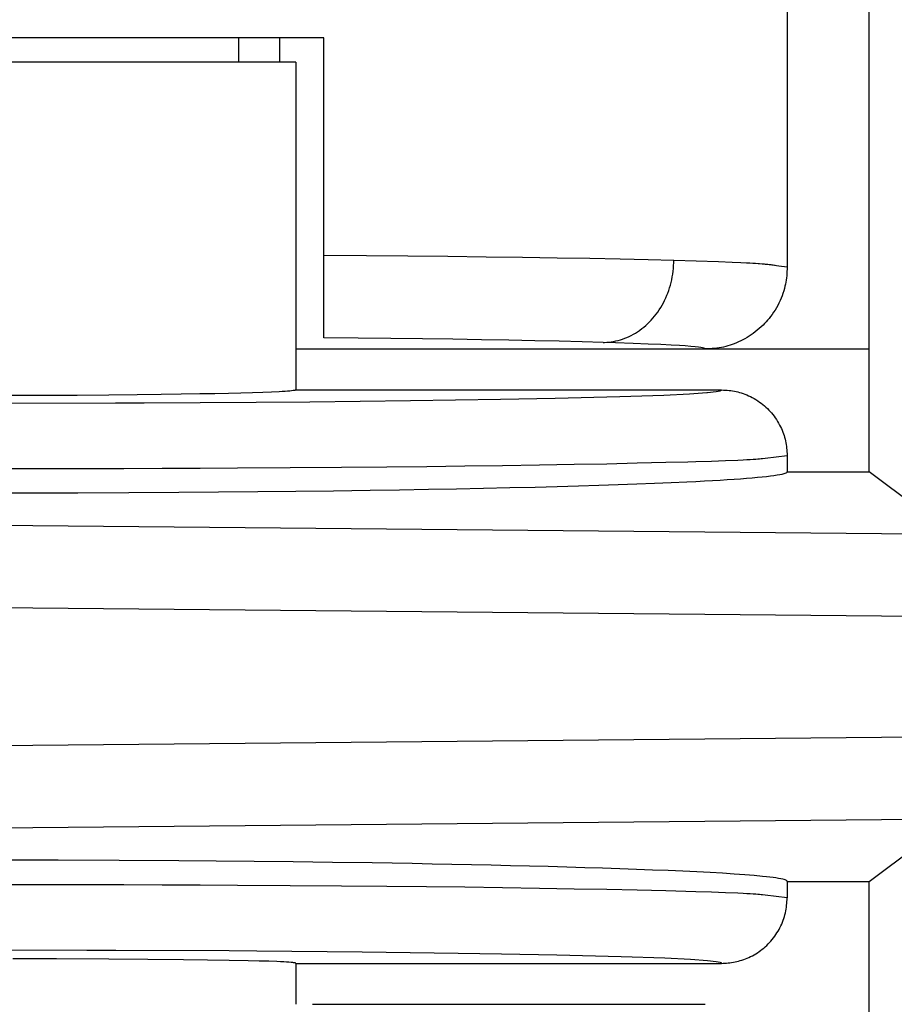
# Model space of a CAD drawing. Units: millimetres. Extents: x -231 to 140, y -121 to 148.
# Drawn here: x -101 to -96, y 68 to 74 of the extents above; entities that cross this region are included whole.
import ezdxf

# ---------------------------------------------------------------- set-up
doc = ezdxf.new("R2010")
doc.units = ezdxf.units.MM
doc.header["$LTSCALE"] = 23.1
doc.layers.get('0').update_dxf_attribs({"linetype": 'CONTINUOUS'})

msp = doc.modelspace()

# ---------------------------------------------------------------- linework, layer by layer
at = {"color": 7, "linetype": 'CONTINUOUS'}
for p, q in [((-96.1154, 71.0751), (-96.1154, 78.5751)), ((-96.6154, 77.325), (-96.6154, 72.3251)), ((-99.4452, 73.7251), (-103.7855, 73.7251)), ((-99.9654, 73.7251), (-99.9654, 73.5751)), ((-99.7154, 73.7251), (-99.7154, 73.5751)), ((-99.4452, 71.894), (-99.4452, 73.7251)), ((-99.6154, 73.5751), (-103.6154, 73.5751)), ((-99.6154, 73.5751), (-99.6154, 71.5751)), ((-99.1837, 72.3939), (-99.4453, 72.3959)), ((-98.9306, 72.3916), (-99.1837, 72.3939)), ((-98.6867, 72.389), (-98.9306, 72.3916)), ((-98.4531, 72.3862), (-98.6867, 72.389)), ((-98.2304, 72.3832), (-98.4531, 72.3862)), ((-98.0195, 72.38), (-98.2304, 72.3832)), ((-97.8211, 72.3765), (-98.0195, 72.38)), ((-97.6359, 72.3729), (-97.8211, 72.3765)), ((-97.4645, 72.369), (-97.6359, 72.3729)), ((-97.3074, 72.365), (-97.4645, 72.369)), ((-97.3077, 72.3513), (-97.3074, 72.365)), ((-97.3117, 72.2992), (-97.3099, 72.3166)), ((-97.3099, 72.3166), (-97.3085, 72.334)), ((-97.3085, 72.334), (-97.3077, 72.3513)), ((-96.6154, 72.3251), (-96.6656, 72.3302)), ((-96.6159, 72.3118), (-96.6164, 72.2985)), ((-96.6154, 72.3251), (-96.6159, 72.3118)), ((-97.3243, 72.2309), (-97.3204, 72.2477)), ((-97.3204, 72.2477), (-97.317, 72.2647)), ((-97.317, 72.2647), (-97.3141, 72.2819)), ((-97.3141, 72.2819), (-97.3117, 72.2992)), ((-96.6212, 72.246), (-96.6233, 72.2332)), ((-96.6195, 72.2588), (-96.6212, 72.246)), ((-96.6181, 72.272), (-96.6195, 72.2588)), ((-96.6171, 72.2853), (-96.6181, 72.272)), ((-96.6164, 72.2985), (-96.6171, 72.2853)), ((-97.3445, 72.1661), (-97.3387, 72.1819)), ((-97.3387, 72.1819), (-97.3335, 72.198)), ((-97.3335, 72.198), (-97.3286, 72.2143)), ((-97.3286, 72.2143), (-97.3243, 72.2309)), ((-96.6317, 72.1953), (-96.6361, 72.18)), ((-96.6286, 72.2079), (-96.6317, 72.1953)), ((-96.6257, 72.2205), (-96.6286, 72.2079)), ((-96.6233, 72.2332), (-96.6257, 72.2205)), ((-97.3713, 72.1071), (-97.3636, 72.1221)), ((-97.3636, 72.1221), (-97.3565, 72.1373)), ((-97.3565, 72.1373), (-97.3498, 72.1528)), ((-97.3498, 72.1528), (-97.3445, 72.1661)), ((-96.6522, 72.1348), (-96.6586, 72.1201)), ((-96.6463, 72.1497), (-96.6522, 72.1348)), ((-96.641, 72.1647), (-96.6463, 72.1497)), ((-96.6361, 72.18), (-96.641, 72.1647)), ((-97.4057, 72.0507), (-97.3965, 72.0641)), ((-97.3965, 72.0641), (-97.3877, 72.0781)), ((-97.3877, 72.0781), (-97.3793, 72.0924)), ((-97.3793, 72.0924), (-97.3713, 72.1071)), ((-96.6894, 72.0631), (-96.6984, 72.0493)), ((-96.6808, 72.0772), (-96.6894, 72.0631)), ((-96.6729, 72.0912), (-96.6808, 72.0772)), ((-96.6655, 72.1055), (-96.6729, 72.0912)), ((-96.6586, 72.1201), (-96.6655, 72.1055)), ((-97.456, 71.9902), (-97.4452, 72.0015)), ((-97.4452, 72.0015), (-97.4349, 72.0131)), ((-97.4349, 72.0131), (-97.4249, 72.0251)), ((-97.4249, 72.0251), (-97.4151, 72.0377)), ((-97.4151, 72.0377), (-97.4057, 72.0507)), ((-96.7348, 72.0011), (-96.7438, 71.9908)), ((-96.7261, 72.0117), (-96.7348, 72.0011)), ((-96.7176, 72.0225), (-96.7261, 72.0117)), ((-96.7078, 72.0358), (-96.7176, 72.0225)), ((-96.6984, 72.0493), (-96.7078, 72.0358)), ((-97.5145, 71.9402), (-97.5023, 71.9493)), ((-97.5023, 71.9493), (-97.4903, 71.9589)), ((-97.4903, 71.9589), (-97.4785, 71.9689)), ((-97.4785, 71.9689), (-97.4671, 71.9794)), ((-97.4671, 71.9794), (-97.456, 71.9902)), ((-96.7856, 71.9492), (-96.7976, 71.939)), ((-96.7739, 71.9598), (-96.7856, 71.9492)), ((-96.7626, 71.9708), (-96.7739, 71.9598)), ((-96.7531, 71.9806), (-96.7626, 71.9708)), ((-96.7438, 71.9908), (-96.7531, 71.9806)), ((-99.2357, 71.8919), (-99.4452, 71.894)), ((-99.0346, 71.8896), (-99.2357, 71.8919)), ((-98.8419, 71.8871), (-99.0346, 71.8896)), ((-98.6576, 71.8844), (-98.8419, 71.8871)), ((-98.4815, 71.8816), (-98.6576, 71.8844)), ((-98.3141, 71.8786), (-98.4815, 71.8816)), ((-97.6474, 71.8773), (-97.6337, 71.8811)), ((-97.6337, 71.8811), (-97.6201, 71.8855)), ((-97.6201, 71.8855), (-97.6067, 71.8903)), ((-97.6067, 71.8903), (-97.5934, 71.8957)), ((-97.5934, 71.8957), (-97.5803, 71.9015)), ((-97.5803, 71.9015), (-97.5674, 71.9078)), ((-97.5674, 71.9078), (-97.5546, 71.9147)), ((-97.5546, 71.9147), (-97.5418, 71.9221)), ((-97.5418, 71.9221), (-97.5292, 71.9301)), ((-97.5292, 71.9301), (-97.5167, 71.9386)), ((-97.5167, 71.9386), (-97.5145, 71.9402)), ((-96.8858, 71.8811), (-96.8989, 71.8745)), ((-96.8729, 71.888), (-96.8858, 71.8811)), ((-96.8602, 71.8952), (-96.8729, 71.888)), ((-96.8477, 71.9029), (-96.8602, 71.8952)), ((-96.8354, 71.9108), (-96.8477, 71.9029)), ((-96.8225, 71.9198), (-96.8354, 71.9108)), ((-96.8099, 71.9292), (-96.8225, 71.9198)), ((-96.7976, 71.939), (-96.8099, 71.9292)), ((-99.6154, 71.8251), (-96.1154, 71.8251)), ((-98.1559, 71.8755), (-98.3141, 71.8786)), ((-98.007, 71.8722), (-98.1559, 71.8755)), ((-97.8677, 71.8687), (-98.007, 71.8722)), ((-97.7381, 71.8651), (-97.8677, 71.8687)), ((-97.7381, 71.8651), (-97.7308, 71.8652)), ((-97.6625, 71.8628), (-97.7381, 71.8651)), ((-97.7308, 71.8652), (-97.7169, 71.8659)), ((-97.7169, 71.8659), (-97.703, 71.8671)), ((-97.703, 71.8671), (-97.6891, 71.8689)), ((-97.6891, 71.8689), (-97.6751, 71.8712)), ((-97.6751, 71.8712), (-97.6613, 71.874)), ((-97.5551, 71.8591), (-97.6625, 71.8628)), ((-97.6613, 71.874), (-97.6474, 71.8773)), ((-97.4641, 71.8555), (-97.5551, 71.8591)), ((-97.3877, 71.8521), (-97.4641, 71.8555)), ((-97.3242, 71.8489), (-97.3877, 71.8521)), ((-97.2722, 71.8458), (-97.3242, 71.8489)), ((-97.238, 71.8434), (-97.2722, 71.8458)), ((-97.2037, 71.8407), (-97.238, 71.8434)), ((-97.1772, 71.8382), (-97.2037, 71.8407)), ((-97.1572, 71.8359), (-97.1772, 71.8382)), ((-97.1425, 71.8339), (-97.1572, 71.8359)), ((-97.1321, 71.832), (-97.1425, 71.8339)), ((-97.1251, 71.8304), (-97.1321, 71.832)), ((-97.1205, 71.829), (-97.1251, 71.8304)), ((-97.1178, 71.8278), (-97.1205, 71.829)), ((-97.1162, 71.8268), (-97.1178, 71.8278)), ((-97.1156, 71.8259), (-97.1162, 71.8268)), ((-97.1154, 71.8251), (-97.1156, 71.8259)), ((-97.1012, 71.8258), (-97.1154, 71.8251)), ((-97.087, 71.8266), (-97.1012, 71.8258)), ((-97.0728, 71.8275), (-97.087, 71.8266)), ((-97.0586, 71.8287), (-97.0728, 71.8275)), ((-97.0445, 71.8302), (-97.0586, 71.8287)), ((-97.0305, 71.8321), (-97.0445, 71.8302)), ((-97.0166, 71.8344), (-97.0305, 71.8321)), ((-97.0033, 71.8372), (-97.0166, 71.8344)), ((-96.9901, 71.8404), (-97.0033, 71.8372)), ((-96.977, 71.844), (-96.9901, 71.8404)), ((-96.964, 71.8481), (-96.977, 71.844)), ((-96.9511, 71.8525), (-96.964, 71.8481)), ((-96.9383, 71.8574), (-96.9511, 71.8525)), ((-96.9257, 71.8625), (-96.9383, 71.8574)), ((-96.9122, 71.8683), (-96.9257, 71.8625)), ((-96.8989, 71.8745), (-96.9122, 71.8683)), ((-101.1678, 71.541), (-101.3903, 71.5404)), ((-100.951, 71.542), (-101.1678, 71.541)), ((-100.7563, 71.5434), (-100.951, 71.542)), ((-100.584, 71.545), (-100.7563, 71.5434)), ((-100.4377, 71.5468), (-100.584, 71.545)), ((-100.3154, 71.5485), (-100.4377, 71.5468)), ((-100.2012, 71.5504), (-100.3154, 71.5485)), ((-100.1107, 71.5521), (-100.2012, 71.5504)), ((-100.027, 71.5539), (-100.1107, 71.5521)), ((-99.9507, 71.5558), (-100.027, 71.5539)), ((-99.8801, 71.5579), (-99.9507, 71.5558)), ((-99.8177, 71.56), (-99.8801, 71.5579)), ((-99.763, 71.5622), (-99.8177, 71.56)), ((-99.7179, 71.5643), (-99.763, 71.5622)), ((-99.6985, 71.5654), (-99.7179, 71.5643)), ((-99.681, 71.5665), (-99.6985, 71.5654)), ((-99.6657, 71.5676), (-99.681, 71.5665)), ((-99.6523, 71.5686), (-99.6657, 71.5676)), ((-99.6411, 71.5697), (-99.6523, 71.5686)), ((-99.6318, 71.5708), (-99.6411, 71.5697)), ((-99.6279, 71.5713), (-99.6318, 71.5708)), ((-99.6245, 71.5719), (-99.6279, 71.5713)), ((-99.6217, 71.5724), (-99.6245, 71.5719)), ((-99.6195, 71.5729), (-99.6217, 71.5724)), ((-99.6179, 71.5735), (-99.6195, 71.5729)), ((-99.6168, 71.574), (-99.6179, 71.5735)), ((-99.616, 71.5745), (-99.6168, 71.574)), ((-99.6154, 71.5751), (-99.616, 71.5745)), ((-99.6154, 71.5751), (-97.0154, 71.5751)), ((-98.3653, 71.5181), (-98.0325, 71.5246)), ((-98.0325, 71.5246), (-97.6368, 71.5347)), ((-97.6368, 71.5347), (-97.368, 71.5441)), ((-97.368, 71.5441), (-97.2117, 71.5517)), ((-97.2117, 71.5517), (-97.1051, 71.5591)), ((-97.1051, 71.5591), (-97.1014, 71.5595)), ((-97.1014, 71.5595), (-97.0483, 71.5653)), ((-97.0483, 71.5653), (-97.025, 71.5697)), ((-97.025, 71.5697), (-97.017, 71.5728)), ((-97.017, 71.5728), (-97.0154, 71.5751)), ((-97.0154, 71.5751), (-97.004, 71.5746)), ((-97.004, 71.5746), (-96.9927, 71.574)), ((-96.9927, 71.574), (-96.9813, 71.5733)), ((-96.9813, 71.5733), (-96.97, 71.5723)), ((-96.97, 71.5723), (-96.9587, 71.571)), ((-96.9587, 71.571), (-96.9481, 71.5695)), ((-96.9481, 71.5695), (-96.9375, 71.5675)), ((-96.9375, 71.5675), (-96.927, 71.5653)), ((-96.927, 71.5653), (-96.9166, 71.5628)), ((-96.9166, 71.5628), (-96.9062, 71.5599)), ((-96.9062, 71.5599), (-96.8959, 71.5568)), ((-96.8959, 71.5568), (-96.8845, 71.553)), ((-96.8845, 71.553), (-96.8731, 71.5489)), ((-96.8731, 71.5489), (-96.862, 71.5444)), ((-96.862, 71.5444), (-96.8509, 71.5397)), ((-96.8509, 71.5397), (-96.84, 71.5346)), ((-96.84, 71.5346), (-96.8293, 71.5291)), ((-96.8293, 71.5291), (-96.8177, 71.5228)), ((-96.8177, 71.5228), (-96.8063, 71.5161)), ((-101.4321, 71.4947), (-100.7167, 71.4962)), ((-100.7167, 71.4962), (-100.5417, 71.4969)), ((-100.5417, 71.4969), (-99.8579, 71.5008)), ((-99.8579, 71.5008), (-99.5298, 71.5034)), ((-99.5298, 71.5034), (-98.9143, 71.51)), ((-98.9143, 71.51), (-98.3653, 71.5181)), ((-96.8063, 71.5161), (-96.7951, 71.509)), ((-96.7951, 71.509), (-96.7842, 71.5015)), ((-96.7842, 71.5015), (-96.7735, 71.4937)), ((-96.7735, 71.4937), (-96.7631, 71.4855)), ((-96.7631, 71.4855), (-96.7538, 71.4776)), ((-96.7538, 71.4776), (-96.7447, 71.4695)), ((-96.7447, 71.4695), (-96.7358, 71.4611)), ((-96.7358, 71.4611), (-96.7272, 71.4525)), ((-96.7272, 71.4525), (-96.7189, 71.4436)), ((-96.7189, 71.4436), (-96.7109, 71.4344)), ((-96.7109, 71.4344), (-96.7031, 71.425)), ((-96.7031, 71.425), (-96.6953, 71.4149)), ((-96.6953, 71.4149), (-96.6879, 71.4046)), ((-96.6879, 71.4046), (-96.6807, 71.394)), ((-96.6807, 71.394), (-96.6739, 71.3832)), ((-96.6739, 71.3832), (-96.6674, 71.3722)), ((-96.6674, 71.3722), (-96.6613, 71.361)), ((-96.6613, 71.361), (-96.6555, 71.3496)), ((-96.6555, 71.3496), (-96.6506, 71.3393)), ((-96.6506, 71.3393), (-96.646, 71.3289)), ((-96.646, 71.3289), (-96.6417, 71.3183)), ((-96.6417, 71.3183), (-96.6378, 71.3077)), ((-96.6378, 71.3077), (-96.6341, 71.2969)), ((-96.6341, 71.2969), (-96.6309, 71.286)), ((-96.6309, 71.286), (-96.6279, 71.2751)), ((-96.6279, 71.2751), (-96.6254, 71.264)), ((-96.6254, 71.264), (-96.6233, 71.253)), ((-96.6233, 71.253), (-96.6215, 71.242)), ((-96.6215, 71.242), (-96.6201, 71.2309)), ((-96.6201, 71.2309), (-96.6188, 71.2198)), ((-96.6188, 71.2198), (-96.6178, 71.2086)), ((-96.7506, 71.1597), (-96.6154, 71.175)), ((-96.6178, 71.2086), (-96.6169, 71.1974)), ((-96.6169, 71.1974), (-96.6161, 71.1862)), ((-96.6161, 71.1862), (-96.6154, 71.175)), ((-96.6154, 71.175), (-96.6154, 71.0751)), ((-96.7974, 71.0397), (-96.829, 71.0369)), ((-96.7683, 71.0425), (-96.7974, 71.0397)), ((-96.7418, 71.0454), (-96.7683, 71.0425)), ((-96.7178, 71.0483), (-96.7418, 71.0454)), ((-96.6963, 71.0512), (-96.7178, 71.0483)), ((-96.6773, 71.0541), (-96.6963, 71.0512)), ((-96.6609, 71.057), (-96.6773, 71.0541)), ((-96.647, 71.06), (-96.6609, 71.057)), ((-96.6356, 71.063), (-96.647, 71.06)), ((-96.6293, 71.065), (-96.6356, 71.063)), ((-96.6242, 71.067), (-96.6293, 71.065)), ((-96.6204, 71.069), (-96.6242, 71.067)), ((-96.6179, 71.071), (-96.6204, 71.069)), ((-96.6164, 71.073), (-96.6179, 71.071)), ((-96.6154, 71.0751), (-96.6164, 71.073)), ((-96.6154, 71.0751), (-96.1154, 71.0751)), ((-95.8069, 70.8437), (-96.1154, 71.0751)), ((-98.1545, 70.9806), (-98.3088, 70.9768)), ((-98.0197, 70.9841), (-98.1545, 70.9806)), ((-97.89, 70.9877), (-98.0197, 70.9841)), ((-97.7657, 70.9915), (-97.89, 70.9877)), ((-97.6471, 70.9954), (-97.7657, 70.9915)), ((-97.5331, 70.9995), (-97.6471, 70.9954)), ((-97.425, 71.0037), (-97.5331, 70.9995)), ((-97.3231, 71.0079), (-97.425, 71.0037)), ((-97.2272, 71.0123), (-97.3231, 71.0079)), ((-97.173, 71.015), (-97.2272, 71.0123)), ((-97.121, 71.0176), (-97.173, 71.015)), ((-97.0718, 71.0203), (-97.121, 71.0176)), ((-97.025, 71.023), (-97.0718, 71.0203)), ((-96.9808, 71.0258), (-97.025, 71.023)), ((-96.939, 71.0285), (-96.9808, 71.0258)), ((-96.8998, 71.0313), (-96.939, 71.0285)), ((-96.8632, 71.0341), (-96.8998, 71.0313)), ((-96.829, 71.0369), (-96.8632, 71.0341)), ((-101.2597, 70.9444), (-101.5744, 70.9441)), ((-100.9465, 70.9453), (-101.2597, 70.9444)), ((-100.6358, 70.9467), (-100.9465, 70.9453)), ((-100.3289, 70.9485), (-100.6358, 70.9467)), ((-100.0867, 70.9504), (-100.3289, 70.9485)), ((-99.8482, 70.9526), (-100.0867, 70.9504)), ((-99.6143, 70.955), (-99.8482, 70.9526)), ((-99.3854, 70.9578), (-99.6143, 70.955)), ((-99.1624, 70.9609), (-99.3854, 70.9578)), ((-98.9817, 70.9637), (-99.1624, 70.9609)), ((-98.8056, 70.9667), (-98.9817, 70.9637)), ((-98.6347, 70.9699), (-98.8056, 70.9667)), ((-98.469, 70.9733), (-98.6347, 70.9699)), ((-98.3088, 70.9768), (-98.469, 70.9733)), ((-87.8586, 70.6182), (-102.6063, 70.7587)), ((-87.8402, 70.1165), (-102.9864, 70.2608)), ((-103.1349, 69.3878), (-87.8402, 69.5336)), ((-102.6063, 68.8914), (-87.8586, 69.032)), ((-96.1154, 68.5751), (-95.8069, 68.8064)), ((-101.0672, 68.705), (-101.4493, 68.7055)), ((-100.6931, 68.7037), (-101.0672, 68.705)), ((-100.3289, 68.7016), (-100.6931, 68.7037)), ((-100.1018, 68.6998), (-100.3289, 68.7016)), ((-99.8692, 68.6975), (-100.1018, 68.6998)), ((-99.6319, 68.6948), (-99.8692, 68.6975)), ((-99.3913, 68.6915), (-99.6319, 68.6948)), ((-99.1485, 68.6878), (-99.3913, 68.6915)), ((-98.9052, 68.6836), (-99.1485, 68.6878)), ((-98.7838, 68.6814), (-98.9052, 68.6836)), ((-98.6629, 68.679), (-98.7838, 68.6814)), ((-98.5427, 68.6765), (-98.6629, 68.679)), ((-98.4234, 68.6738), (-98.5427, 68.6765)), ((-98.3053, 68.6711), (-98.4234, 68.6738)), ((-98.1887, 68.6682), (-98.3053, 68.6711)), ((-98.0738, 68.6653), (-98.1887, 68.6682)), ((-97.9609, 68.6621), (-98.0738, 68.6653)), ((-97.8503, 68.6589), (-97.9609, 68.6621)), ((-97.7423, 68.6556), (-97.8503, 68.6589)), ((-97.6371, 68.6521), (-97.7423, 68.6556)), ((-97.5352, 68.6485), (-97.6371, 68.6521)), ((-97.4368, 68.6448), (-97.5352, 68.6485)), ((-97.3422, 68.641), (-97.4368, 68.6448)), ((-97.2518, 68.6371), (-97.3422, 68.641)), ((-97.166, 68.633), (-97.2518, 68.6371)), ((-97.085, 68.6289), (-97.166, 68.633)), ((-97.0092, 68.6246), (-97.085, 68.6289)), ((-96.939, 68.6201), (-97.0092, 68.6246)), ((-96.8747, 68.6156), (-96.939, 68.6201)), ((-96.8167, 68.611), (-96.8747, 68.6156)), ((-96.7653, 68.6062), (-96.8167, 68.611)), ((-96.7421, 68.6038), (-96.7653, 68.6062)), ((-96.7209, 68.6013), (-96.7421, 68.6038)), ((-96.7013, 68.5988), (-96.7209, 68.6013)), ((-96.6838, 68.5963), (-96.7013, 68.5988)), ((-96.668, 68.5937), (-96.6838, 68.5963)), ((-96.6543, 68.5912), (-96.668, 68.5937)), ((-96.6426, 68.5885), (-96.6543, 68.5912)), ((-96.6329, 68.5859), (-96.6426, 68.5885)), ((-96.6275, 68.5841), (-96.6329, 68.5859)), ((-96.6231, 68.5823), (-96.6275, 68.5841)), ((-96.6198, 68.5806), (-96.6231, 68.5823)), ((-96.6176, 68.5787), (-96.6198, 68.5806)), ((-96.6163, 68.5769), (-96.6176, 68.5787)), ((-96.6154, 68.5751), (-96.6163, 68.5769)), ((-96.6154, 68.5751), (-96.6154, 68.4751)), ((-96.6154, 68.5751), (-96.1154, 68.5751)), ((-96.1154, 61.0751), (-96.1154, 68.5751)), ((-96.6154, 68.4751), (-96.7506, 68.4905)), ((-96.6166, 68.4522), (-96.616, 68.4637)), ((-96.616, 68.4637), (-96.6154, 68.4751)), ((-96.6259, 68.3834), (-96.6234, 68.3951)), ((-96.6234, 68.3951), (-96.6213, 68.4068)), ((-96.6213, 68.4068), (-96.6197, 68.4181)), ((-96.6197, 68.4181), (-96.6184, 68.4294)), ((-96.6184, 68.4294), (-96.6174, 68.4408)), ((-96.6174, 68.4408), (-96.6166, 68.4522)), ((-96.6441, 68.3263), (-96.6397, 68.3377)), ((-96.6397, 68.3377), (-96.6357, 68.349)), ((-96.6357, 68.349), (-96.6321, 68.3604)), ((-96.6321, 68.3604), (-96.6288, 68.3718)), ((-96.6288, 68.3718), (-96.6259, 68.3834)), ((-96.6711, 68.2714), (-96.6651, 68.282)), ((-96.6651, 68.282), (-96.6594, 68.2928)), ((-96.6594, 68.2928), (-96.654, 68.3038)), ((-96.654, 68.3038), (-96.6489, 68.315)), ((-96.6489, 68.315), (-96.6441, 68.3263)), ((-96.7146, 68.2114), (-96.7066, 68.2208)), ((-96.7066, 68.2208), (-96.6989, 68.2305)), ((-96.6989, 68.2305), (-96.6915, 68.2404)), ((-96.6915, 68.2404), (-96.6844, 68.2505)), ((-96.6844, 68.2505), (-96.6776, 68.2608)), ((-96.6776, 68.2608), (-96.6711, 68.2714)), ((-100.8911, 68.1545), (-101.6153, 68.1555)), ((-100.7144, 68.1539), (-100.8911, 68.1545)), ((-96.7774, 68.1536), (-96.7679, 68.1608)), ((-96.7679, 68.1608), (-96.7584, 68.1686)), ((-96.7584, 68.1686), (-96.7491, 68.1766)), ((-96.7491, 68.1766), (-96.7401, 68.1849)), ((-96.7401, 68.1849), (-96.7313, 68.1935)), ((-96.7313, 68.1935), (-96.7228, 68.2023)), ((-96.7228, 68.2023), (-96.7146, 68.2114)), ((-101.0758, 68.1017), (-101.343, 68.1023)), ((-100.7564, 68.1003), (-101.0758, 68.1017)), ((-100.5185, 68.0987), (-100.7564, 68.1003)), ((-100.0224, 68.1505), (-100.7144, 68.1539)), ((-100.301, 68.0968), (-100.5185, 68.0987)), ((-100.1537, 68.095), (-100.301, 68.0968)), ((-100.0218, 68.093), (-100.1537, 68.095)), ((-99.854, 68.1494), (-100.0224, 68.1505)), ((-99.2097, 68.1436), (-99.854, 68.1494)), ((-98.6249, 68.1362), (-99.2097, 68.1436)), ((-98.3596, 68.1319), (-98.6249, 68.1362)), ((-98.0214, 68.1253), (-98.3596, 68.1319)), ((-97.6294, 68.1152), (-98.0214, 68.1253)), ((-97.363, 68.1058), (-97.6294, 68.1152)), ((-97.2065, 68.0981), (-97.363, 68.1058)), ((-97.1022, 68.0908), (-97.2065, 68.0981)), ((-96.9016, 68.0915), (-96.8913, 68.0948)), ((-96.8913, 68.0948), (-96.8804, 68.0986)), ((-96.8804, 68.0986), (-96.8696, 68.1026)), ((-96.8696, 68.1026), (-96.859, 68.1069)), ((-96.859, 68.1069), (-96.8485, 68.1116)), ((-96.8485, 68.1116), (-96.8382, 68.1165)), ((-96.8382, 68.1165), (-96.8279, 68.1217)), ((-96.8279, 68.1217), (-96.8175, 68.1275)), ((-96.8175, 68.1275), (-96.8072, 68.1335)), ((-96.8072, 68.1335), (-96.797, 68.1399)), ((-96.797, 68.1399), (-96.7871, 68.1466)), ((-96.7871, 68.1466), (-96.7774, 68.1536)), ((-99.9065, 68.0908), (-100.0218, 68.093)), ((-99.8396, 68.0892), (-99.9065, 68.0908)), ((-99.781, 68.0875), (-99.8396, 68.0892)), ((-99.7309, 68.0857), (-99.781, 68.0875)), ((-99.7091, 68.0847), (-99.7309, 68.0857)), ((-99.6895, 68.0838), (-99.7091, 68.0847)), ((-99.6722, 68.0828), (-99.6895, 68.0838)), ((-99.6572, 68.0818), (-99.6722, 68.0828)), ((-99.6445, 68.0807), (-99.6572, 68.0818)), ((-99.634, 68.0796), (-99.6445, 68.0807)), ((-99.6296, 68.0791), (-99.634, 68.0796)), ((-99.6258, 68.0785), (-99.6296, 68.0791)), ((-99.6226, 68.078), (-99.6258, 68.0785)), ((-99.62, 68.0774), (-99.6226, 68.078)), ((-99.6182, 68.0768), (-99.62, 68.0774)), ((-99.617, 68.0762), (-99.6182, 68.0768)), ((-99.6161, 68.0757), (-99.617, 68.0762)), ((-99.6154, 68.0751), (-99.6161, 68.0757)), ((-99.6154, 68.0751), (-99.6154, 67.8251)), ((-99.6154, 68.0751), (-97.0154, 68.0751)), ((-97.1016, 68.0907), (-97.1022, 68.0908)), ((-97.0484, 68.0849), (-97.1016, 68.0907)), ((-97.0251, 68.0805), (-97.0484, 68.0849)), ((-97.017, 68.0774), (-97.0251, 68.0805)), ((-97.0154, 68.0751), (-97.017, 68.0774)), ((-97.0154, 68.0751), (-97.0052, 68.0755)), ((-97.0052, 68.0755), (-96.9951, 68.076)), ((-96.9951, 68.076), (-96.9849, 68.0767)), ((-96.9849, 68.0767), (-96.9748, 68.0774)), ((-96.9748, 68.0774), (-96.9647, 68.0784)), ((-96.9647, 68.0784), (-96.9546, 68.0797)), ((-96.9546, 68.0797), (-96.9439, 68.0814)), ((-96.9439, 68.0814), (-96.9332, 68.0835)), ((-96.9332, 68.0835), (-96.9226, 68.0858)), ((-96.9226, 68.0858), (-96.9121, 68.0885)), ((-96.9121, 68.0885), (-96.9016, 68.0915)), ((-99.5138, 67.8254), (-97.1154, 67.8251))]:
    msp.add_line(p, q, dxfattribs=at)
at = {"color": 8, "linetype": 'CONTINUOUS'}
for p, q in [((-97.0354, 72.3565), (-97.3074, 72.365)), ((-96.9513, 72.3534), (-97.0354, 72.3565)), ((-96.899, 72.3512), (-96.9513, 72.3534)), ((-96.8639, 72.3496), (-96.899, 72.3512)), ((-96.8432, 72.3485), (-96.8639, 72.3496)), ((-96.8248, 72.3475), (-96.8432, 72.3485)), ((-96.8079, 72.3464), (-96.8248, 72.3475)), ((-96.7923, 72.3454), (-96.8079, 72.3464)), ((-96.7838, 72.3448), (-96.7923, 72.3454)), ((-96.768, 72.3435), (-96.7838, 72.3448)), ((-96.7606, 72.3429), (-96.768, 72.3435)), ((-96.7537, 72.3423), (-96.7606, 72.3429)), ((-96.747, 72.3416), (-96.7537, 72.3423)), ((-96.7395, 72.3409), (-96.747, 72.3416)), ((-96.7324, 72.3401), (-96.7395, 72.3409)), ((-96.7257, 72.3394), (-96.7324, 72.3401)), ((-96.7194, 72.3386), (-96.7257, 72.3394)), ((-96.7134, 72.3379), (-96.7194, 72.3386)), ((-96.7064, 72.3369), (-96.7134, 72.3379)), ((-96.6998, 72.3359), (-96.7064, 72.3369)), ((-96.6935, 72.335), (-96.6998, 72.3359)), ((-96.6876, 72.334), (-96.6935, 72.335)), ((-96.68, 72.3328), (-96.6876, 72.334)), ((-96.6656, 72.3302), (-96.68, 72.3328)), ((-96.7661, 71.1575), (-96.7506, 71.1597)), ((-100.2001, 71.0981), (-99.972, 71.0991)), ((-99.972, 71.0991), (-99.6495, 71.101)), ((-99.6495, 71.101), (-99.3363, 71.1032)), ((-99.3363, 71.1032), (-99.059, 71.1057)), ((-99.059, 71.1057), (-98.8162, 71.1082)), ((-98.8162, 71.1082), (-98.5834, 71.1109)), ((-98.5834, 71.1109), (-98.3534, 71.114)), ((-98.3534, 71.114), (-98.1281, 71.1175)), ((-98.1281, 71.1175), (-97.9159, 71.1212)), ((-97.9159, 71.1212), (-97.7167, 71.1251)), ((-97.7167, 71.1251), (-97.5303, 71.1292)), ((-97.5303, 71.1292), (-97.3565, 71.1334)), ((-97.3565, 71.1334), (-97.2225, 71.137)), ((-97.2225, 71.137), (-97.1722, 71.1384)), ((-97.1722, 71.1384), (-97.0773, 71.1412)), ((-97.0773, 71.1412), (-96.9915, 71.1442)), ((-96.9915, 71.1442), (-96.9166, 71.1471)), ((-96.9166, 71.1471), (-96.8839, 71.1486)), ((-96.8839, 71.1486), (-96.8616, 71.1498)), ((-96.8616, 71.1498), (-96.8414, 71.1509)), ((-96.8414, 71.1509), (-96.8233, 71.1521)), ((-96.8233, 71.1521), (-96.8074, 71.1532)), ((-96.8074, 71.1532), (-96.795, 71.1543)), ((-96.795, 71.1543), (-96.7842, 71.1554)), ((-96.7842, 71.1554), (-96.7747, 71.1564)), ((-96.7747, 71.1564), (-96.7661, 71.1575)), ((-101.6156, 71.0947), (-101.1383, 71.0955)), ((-101.1383, 71.0955), (-100.6651, 71.0966)), ((-100.6651, 71.0966), (-100.4313, 71.0973)), ((-100.4313, 71.0973), (-100.2001, 71.0981)), ((-100.9007, 68.5541), (-101.6153, 68.5554)), ((-100.6649, 68.5536), (-100.9007, 68.5541)), ((-100.4312, 68.5529), (-100.6649, 68.5536)), ((-100.2001, 68.552), (-100.4312, 68.5529)), ((-99.972, 68.551), (-100.2001, 68.552)), ((-99.6496, 68.5492), (-99.972, 68.551)), ((-99.3365, 68.5469), (-99.6496, 68.5492)), ((-99.0592, 68.5445), (-99.3365, 68.5469)), ((-98.8165, 68.542), (-99.0592, 68.5445)), ((-98.5837, 68.5392), (-98.8165, 68.542)), ((-98.3537, 68.5361), (-98.5837, 68.5392)), ((-98.1284, 68.5326), (-98.3537, 68.5361)), ((-97.9162, 68.5289), (-98.1284, 68.5326)), ((-97.7169, 68.525), (-97.9162, 68.5289)), ((-97.5305, 68.521), (-97.7169, 68.525)), ((-97.3567, 68.5167), (-97.5305, 68.521)), ((-97.1724, 68.5118), (-97.3567, 68.5167)), ((-97.0774, 68.5089), (-97.1724, 68.5118)), ((-96.9916, 68.506), (-97.0774, 68.5089)), ((-96.9167, 68.503), (-96.9916, 68.506)), ((-96.884, 68.5015), (-96.9167, 68.503)), ((-96.8617, 68.5004), (-96.884, 68.5015)), ((-96.8414, 68.4992), (-96.8617, 68.5004)), ((-96.8233, 68.4981), (-96.8414, 68.4992)), ((-96.8075, 68.4969), (-96.8233, 68.4981)), ((-96.795, 68.4958), (-96.8075, 68.4969)), ((-96.7842, 68.4948), (-96.795, 68.4958)), ((-96.7747, 68.4937), (-96.7842, 68.4948)), ((-96.7661, 68.4926), (-96.7747, 68.4937)), ((-96.7506, 68.4905), (-96.7661, 68.4926))]:
    msp.add_line(p, q, dxfattribs=at)

doc.saveas('drawing.dxf')
